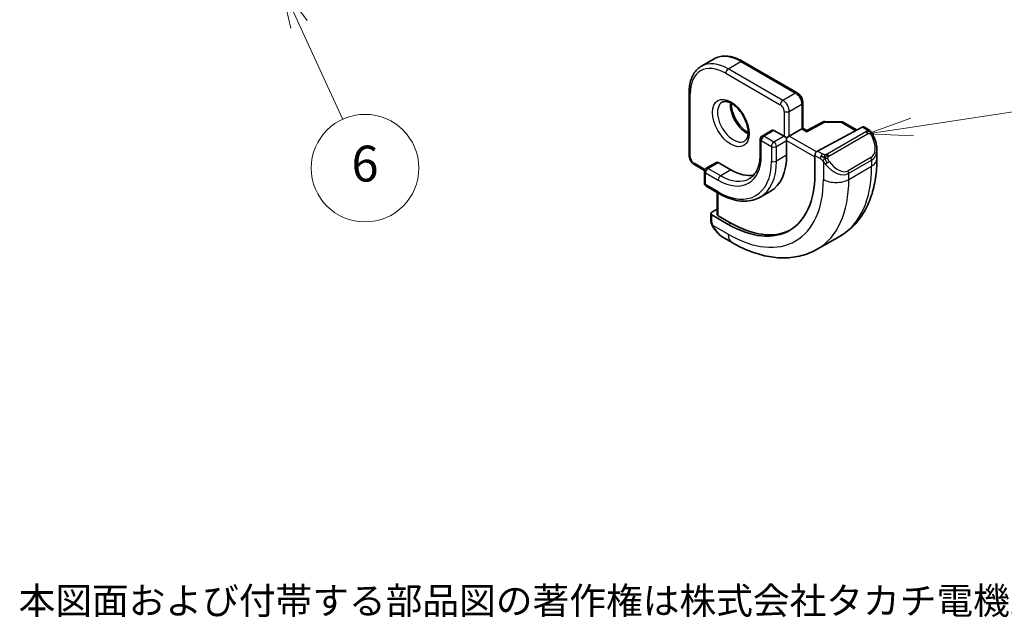
# Model space of a CAD drawing. Units: millimetres. Extents: x 0 to 2190, y 0 to 422.
# Drawn here: x 213 to 268, y 37 to 70 of the extents above; entities that cross this region are included whole.
import ezdxf

# ---------------------------------------------------------------- set-up
doc = ezdxf.new("R2010")
doc.units = ezdxf.units.MM
for name, color, linetype, lineweight in [('Symbol (TK)', 100, 'Continuous', 18), ('Visible (ISO)', 7, 'Continuous', 35), ('Visible Narrow (ISO)', 7, 'Continuous', 25)]:
    doc.layers.add(name, color=color, linetype=linetype, lineweight=lineweight)
doc.styles.add('Note Text (TK2)', font='MS PGothic.ttf')
doc.styles.add('takachi1', font='MS PGothic.ttf', dxfattribs={"height": 2.5})

# ---------------------------------------------------------------- blocks, each defined once
blk = doc.blocks.new('バルーン5')
at = {"layer": 'Symbol (TK)', "color": 100}
for p, q in [((277.6301313464711, 72.24641695674723), (286.7820237057186, 73.61635145922286)), ((277.5561116904996, 72.74090769531557), (275.1576776536294, 71.87631867688987)), ((277.6301313464711, 72.24641695674723), (275.1576776536294, 71.87631867688987)), ((275.1576776536294, 71.87631867688987), (277.7041510024426, 71.75192621817888))]:
    blk.add_line(p, q, dxfattribs=at)
at = {"layer": 'Symbol (TK)'}
blk.add_circle((289.7432434367924, 74.05961247233022), 3.000000044703483, dxfattribs=at)
at = {"layer": 'Symbol (TK)', "color": 7, "insert": (289.7432434367924, 74.05376451918669), "char_height": 2.000000029802322, "attachment_point": 5, "style": 'Note Text (TK2)'}
blk.add_mtext('5', dxfattribs=at)
blk = doc.blocks.new('バルーン6')
at = {"layer": 'Symbol (TK)', "color": 100}
for p, q in [((243.4684259742566, 77.97081654474728), (242.4267662305298, 80.24346807507455)), ((243.9229562803221, 78.17914849349263), (242.4267662305298, 80.24346807507455)), ((242.4267662305298, 80.24346807507455), (243.0138956681912, 77.76248459600191)), ((243.4684259742566, 77.97081654474728), (245.8978317233338, 72.67043633261353))]:
    blk.add_line(p, q, dxfattribs=at)
at = {"layer": 'Symbol (TK)'}
blk.add_circle((247.1430936319552, 69.95357374928912), 3.000000044703483, dxfattribs=at)
at = {"layer": 'Symbol (TK)', "color": 7, "insert": (247.1430936319552, 69.94772579614559), "char_height": 2.000000029802322, "attachment_point": 5, "style": 'Note Text (TK2)'}
blk.add_mtext('6', dxfattribs=at)

msp = doc.modelspace()

# ---------------------------------------------------------------- linework, layer by layer
at = {"layer": 'Visible (ISO)'}
for p, q in [((251.3905674004535, 67.63788696775036), (252.0976741816401, 68.04613525821424)), ((253.6976741816401, 67.90745455421545), (256.7382333407422, 66.15198690522084)), ((250.7106684131312, 62.67197067170664), (250.7106684131312, 66.18290596969587)), ((257.0503653750982, 65.61135836304646), (257.0503653750982, 64.17548491312172)), ((258.1722057098728, 64.53086810508887), (257.2731499116533, 64.0468273994377)), ((257.8593955469655, 62.90590341128636), (260.3475138269001, 64.24547602774474)), ((258.269031047588, 64.55475831235962), (259.1862905334187, 64.54551445888187)), ((259.2842750984726, 64.51872969484161), (260.0422383349295, 64.08111941623737)), ((260.4510059038493, 64.25336564074945), (260.6595783932842, 64.13294625782866)), ((255.3361518127251, 64.06992062385513), (254.7704663877758, 63.74332199148405)), ((255.4361518127251, 64.06001485928378), (256.0018372376743, 63.7334162269127)), ((256.1432585939116, 63.65176656881992), (256.0018372376743, 63.7334162269127)), ((256.1432585939116, 63.65176656881992), (256.284679950149, 63.7334162269127)), ((256.9917867313356, 64.14166451737655), (256.284679950149, 63.7334162269127)), ((256.9917867313356, 64.14166451737655), (257.0503653750982, 64.17548491312171)), ((257.2731793106068, 64.04684322747666), (257.0503653750982, 64.17548491312171)), ((254.6704663877758, 63.57011691072715), (254.6704663877758, 62.75362032979941)), ((256.1432585939116, 63.48846725263438), (256.1432585939116, 63.65176656881992)), ((256.1432585939116, 63.48846725263436), (256.1432585939116, 62.67197067170664)), ((257.7130356481458, 61.60236015069132), (257.7130356481458, 62.66380570589737)), ((261.173767246675, 62.98307361945366), (261.173767246675, 62.46784652647471)), ((251.5642980294389, 61.81870835482691), (251.0228004474872, 62.13134212953228)), ((252.2248819755043, 62.27362814581413), (251.6591965505551, 61.94702951344304)), ((252.3248819755043, 62.26372238124278), (253.0319887566908, 61.85547409077893)), ((251.559196550555, 61.77382443268614), (251.559196550555, 61.12062716794397)), ((251.6591965505551, 60.94742208718708), (252.3663033317416, 60.53917379672322)), ((252.2663033317416, 60.59690882364218), (252.2663033317416, 59.38228164395311)), ((255.2319887566909, 60.65775137309612), (254.6663033317416, 60.33115274072503)), ((251.9127499411483, 59.08296249643257), (251.9127499411483, 59.42880901077818)), ((251.971328584911, 59.50642636573768), (252.2663033317416, 59.66483583926564)), ((251.971328584911, 59.34882958733081), (252.8905674004535, 58.81810680972778)), ((253.0319887566908, 58.89405393004188), (252.3248819755043, 59.30230222050575)), ((253.0976741816401, 57.80511202137636), (252.6370138210233, 58.07107440458342)), ((257.84767418164, 57.433645849951), (259.1204663877759, 58.16849277278596))]:
    msp.add_line(p, q, dxfattribs=at)
for centre, start, end in [((258.267015612642, 64.3547684675625), 89.42261064599894, 118.2974819959845), ((259.1842750984726, 64.34552461408474), 59.99999999999753, 89.42261064599894), ((254.8704663877758, 63.57011691072715), 120.0000000000038, 180), ((251.759196550555, 61.77382443268614), 120.0000000000038, 180), ((251.759196550555, 61.12062716794397), 180, 239.9999999999949)]:
    msp.add_arc(centre, 0.2000000000000001, start, end, dxfattribs=at)
for centre, major_axis, ratio, start_param, end_param in [((260.3475138269001, 64.0821767115592), (0.1054107173801284, 0.1700407583006856), 0.597134413491299, 0.0187152251147108, 0.8041133885120046), ((255.4361518127251, 63.89671554309824), (-0.0999999999999989, 0.1732050807568891), 0.5773502691896257, 5.497787143782412, 6.28318530717978), ((257.2697771038092, 63.81786738481122), (0.0034020859874796, 0.228967711886408), 0.0151109313573915, 0.0084272820440288, 0.7769708813530436), ((253.0319887566908, 64.46826314974766), (2.200000000000002, -3.810511776651534), 0.5773502691896258, 0, 0.7853981633974483), ((257.8593955469655, 62.74260409510081), (-0.1054107173801283, -0.1700407583006857), 0.5971344134912987, 3.945706042101797, 5.516502368896701), ((260.173767246675, 63.46165129019046), (0.7541778209662132, -1.030771554179823), 0.637066714879814, 0.7163952660152991, 0.7190010764092524), ((252.3248819755043, 62.10042306505724), (-0.1000000000000002, 0.1732050807568893), 0.5773502691896258, 5.497787143782398, 6.283185307179754), ((252.8905674004535, 64.38661349165487), (3.409999999999999, -5.90629325380987), 0.5773502691896258, 5.497787143782137, 7.068583470577036), ((253.0319887566908, 64.46826314974764), (1.599999999999997, -2.771281292110201), 0.5773502691896257, 5.497787143782137, 6.099601635883122), ((252.1127499411483, 59.42477670764491), (-0.1999735087237886, 0.0058454854968206), 0.5568605692503369, 5.514063464329197, 7.08485979112404), ((252.4663033317416, 59.37824934081984), (-0.1999735087237886, 0.0058454854968206), 0.556860569250337, 0.0162763205469929, 0.8016744839443976), ((253.0319887566908, 64.46826314974766), (3.413492076949176, -5.912341708509785), 0.5773502691896258, 5.497787143782137, 6.237774563697183), ((252.7370140098603, 59.16803980701866), (0.5155854409349888, -1.168522929017444), 0.6370667148798139, 5.564038602025776, 5.566790041164236)]:
    msp.add_ellipse(centre, major_axis=major_axis, ratio=ratio, start_param=start_param, end_param=end_param, dxfattribs=at)
for points, knots in [([(252.0976741816401, 68.04613525821424), (252.1866859734918, 68.09752624020088), (252.2827067279798, 68.13669474145664), (252.4839014609324, 68.18932502600174), (252.5890224530662, 68.20282844200328), (252.8042158982799, 68.20519536367203), (252.9143006421409, 68.19410250214331), (253.1366654382257, 68.14914805175938), (253.2489700675753, 68.11529605159566), (253.4737080845074, 68.02664506849615), (253.5861529314491, 67.97184137803357), (253.6976741816401, 67.90745455421545)], [2.356194490192344, 2.356194490192344, 2.356194490192344, 2.356194490192344, 2.513274122871834, 2.513274122871834, 2.670353755551324, 2.670353755551324, 2.827433388230813, 2.827433388230813, 2.984513020910303, 2.984513020910303, 3.141592653589793, 3.141592653589793, 3.141592653589793, 3.141592653589793]), ([(250.7106684131312, 66.18290596969587), (250.7106684131312, 66.31167961733215), (250.7194294484403, 66.43646155653951), (250.7550244534717, 66.67541587994867), (250.7818600760357, 66.78960054200982), (250.8541107780326, 67.00465132951864), (250.8995464500785, 67.10553394503576), (251.0091929869793, 67.29071347448429), (251.0734477843414, 67.3749992161424), (251.2196243142422, 67.52292382371448), (251.3015556086018, 67.58649598576373), (251.3905674004535, 67.63788696775036)], [1.570796326794895, 1.570796326794895, 1.570796326794895, 1.570796326794895, 1.727875959474385, 1.727875959474385, 1.884955592153875, 1.884955592153875, 2.042035224833365, 2.042035224833365, 2.199114857512855, 2.199114857512855, 2.356194490192344, 2.356194490192344, 2.356194490192344, 2.356194490192344]), ([(256.7382333407422, 66.15198690522082), (256.776155718701, 66.13009241009804), (256.8104510299625, 66.10355578449274), (256.8730059561363, 66.04397001429285), (256.9012385148834, 66.0108642285835), (256.951362519066, 65.93987413691254), (256.9732349184381, 65.90199002991676), (257.0096521391508, 65.82308632311963), (257.0242063112138, 65.78208331717617), (257.044531638824, 65.69811627687787), (257.0503653750982, 65.65514735329204), (257.0503653750982, 65.61135836304646)], [3.141592653589793, 3.141592653589793, 3.141592653589793, 3.141592653589793, 3.455751918948772, 3.455751918948772, 3.769911184307751, 3.769911184307751, 4.084070449666731, 4.084070449666731, 4.39822971502571, 4.39822971502571, 4.712388980384689, 4.712388980384689, 4.712388980384689, 4.712388980384689]), ([(252.5484101129281, 65.63244456257097), (252.5825861279094, 65.65217609402023), (252.6209869424484, 65.66519660836924), (252.7359608216259, 65.67914875437052), (252.8230222892192, 65.66903590406528), (253.0017078263341, 65.60314903848459), (253.0884740565258, 65.55680687148102), (253.2637705824726, 65.43201053766158), (253.3522497436725, 65.35366049983702), (253.521490143784, 65.17080107423494), (253.6020915453381, 65.06593549434075), (253.7455344364427, 64.84056576692232), (253.8082058830958, 64.71997281854142), (253.9082599686846, 64.47707971271727), (253.9456821162218, 64.354815644242), (253.9921410336777, 64.1235150003316), (254.0014890162947, 64.01437917051732), (253.9945473601123, 63.82182091992371), (253.9785830695429, 63.738276979318), (253.9285574814222, 63.60061861680138), (253.8943917931648, 63.54842886501474), (253.838070678256, 63.49365971505429), (253.8189605313667, 63.47924584272729), (253.7984101129282, 63.46738105310987)], [2.356194490192346, 2.356194490192346, 2.356194490192346, 2.356194490192346, 2.597436948883664, 2.597436948883664, 2.962851071627565, 2.962851071627565, 3.257606359682079, 3.257606359682079, 3.552504514300217, 3.552504514300217, 3.852238549436088, 3.852238549436088, 4.154457186205531, 4.154457186205531, 4.455814373360568, 4.455814373360568, 4.753144222965651, 4.753144222965651, 5.046254540562651, 5.046254540562651, 5.352725366569133, 5.352725366569133, 5.497787143782138, 5.497787143782138, 5.497787143782138, 5.497787143782138]), ([(253.0553977463035, 65.57081280368341), (253.0545795457252, 65.5255077164265), (253.0564666654217, 65.47772811746464), (253.0714176166967, 65.32095550109142), (253.0950311592403, 65.20515528087452), (253.1687718670774, 64.96715908223034), (253.2192874224713, 64.84492343095675), (253.3427418861074, 64.60801337955868), (253.415842719596, 64.4934418404747), (253.5761672768494, 64.28534590769029), (253.6633399923504, 64.19180534302129), (253.8344716540744, 64.04115914815014), (253.9181055017341, 63.98177718329866), (253.9985292607393, 63.93726110246129)], [4.691753448841676, 4.691753448841676, 4.691753448841676, 4.691753448841676, 4.828402686476974, 4.828402686476974, 5.123300841095113, 5.123300841095113, 5.423034876230984, 5.423034876230984, 5.725253513000427, 5.725253513000427, 6.026610700155464, 6.026610700155464, 6.303820838722618, 6.303820838722618, 6.303820838722618, 6.303820838722618]), ([(260.6595783932842, 64.13294625782866), (260.6800335633424, 64.1211364598892), (260.6988045900704, 64.10854904390304), (260.7376655278906, 64.08081640472301), (260.7585706312607, 64.06496545371392), (260.8001535090554, 64.0284267600615), (260.8209054432858, 64.00707524379132), (260.8406049851523, 63.98392567138099)], [0, 0, 0, 0, 0.0078071931880523, 0.0078071931880523, 0.0166435345510674, 0.0166435345510674, 0.0258393286922901, 0.0258393286922901, 0.0258393286922901, 0.0258393286922901]), ([(260.8406046212998, 63.98392535912002), (260.8473506602818, 63.97606474395299), (260.8541991804068, 63.96784584229765), (260.869976841678, 63.94778550504522), (260.8787664381999, 63.93568278331329), (260.9126173442466, 63.88633579692724), (260.9355010395325, 63.84742052105635), (260.9683185315808, 63.78602202448876), (260.9792795912605, 63.76391036525579), (260.9899126887846, 63.74169683784853)], [0, 0, 0, 0, 0.0031678325480819, 0.0031678325480819, 0.0076579439339425, 0.0076579439339425, 0.021147108825219, 0.021147108825219, 0.0285448006877189, 0.0285448006877189, 0.0285448006877189, 0.0285448006877189]), ([(260.9900227216859, 63.74153864921663), (261.0721165730575, 63.5699315024527), (261.1320066200619, 63.38503823947333), (261.1685976510214, 63.13492834700769), (261.1739907493699, 63.06825836908642), (261.1739586439277, 63.00248064800853)], [0, 0, 0, 0, 0.0571411259587834, 0.0571411259587834, 0.0777356537875723, 0.0777356537875723, 0.0777356537875723, 0.0777356537875723]), ([(250.7106684131312, 62.67197067170664), (250.7106684131312, 62.62818168146107), (250.7165021494054, 62.58521275787524), (250.7368274770156, 62.50124571757694), (250.7513816490786, 62.46024271163347), (250.7877988697913, 62.38133900483635), (250.8096712691633, 62.34345489784058), (250.859795273346, 62.27246480616962), (250.8880278320931, 62.23935902046027), (250.9505827582669, 62.17977325026038), (250.9848780695284, 62.15323662465507), (251.0228004474872, 62.13134212953228)], [4.712388980384689, 4.712388980384689, 4.712388980384689, 4.712388980384689, 5.026548245743668, 5.026548245743668, 5.340707511102648, 5.340707511102648, 5.654866776461627, 5.654866776461627, 5.969026041820606, 5.969026041820606, 6.283185307179586, 6.283185307179586, 6.283185307179586, 6.283185307179586]), ([(254.6704663877758, 62.75362032979941), (254.6704663877758, 62.61733367920225), (254.6611617118735, 62.48748824975739), (254.6249379819526, 62.24431320688442), (254.598021308649, 62.1310007576314), (254.5284029563485, 61.92378503413633), (254.4857233077885, 61.82990252957755), (254.3869437580001, 61.66307600622357), (254.3308899016492, 61.59012438268867), (254.2072154544498, 61.46497095292071), (254.1396071603253, 61.41270521043181), (254.0663033317416, 61.37038322526635)], [4.712388980384689, 4.712388980384689, 4.712388980384689, 4.712388980384689, 4.869468613064179, 4.869468613064179, 5.026548245743668, 5.026548245743668, 5.183627878423158, 5.183627878423158, 5.340707511102648, 5.340707511102648, 5.497787143782137, 5.497787143782137, 5.497787143782137, 5.497787143782137]), ([(261.173767246675, 62.46784652647471), (261.173767246675, 62.10186408482839), (261.1489019286578, 61.74490243657214), (261.0462207385311, 61.0555890261124), (260.9683958391205, 60.7231707518619), (260.7558760150933, 60.09061557585413), (260.6210766200149, 59.79039173705778), (260.2913551554272, 59.23353269355967), (260.0962112087998, 58.97694961006824), (259.6482368417396, 58.52361806296764), (259.3953557449649, 58.32720021715646), (259.1204663877759, 58.16849277278596)], [4.712388980384689, 4.712388980384689, 4.712388980384689, 4.712388980384689, 4.869468613064179, 4.869468613064179, 5.026548245743668, 5.026548245743668, 5.183627878423158, 5.183627878423158, 5.340707511102648, 5.340707511102648, 5.497787143782137, 5.497787143782137, 5.497787143782137, 5.497787143782137]), ([(252.3663033317416, 60.53917379672322), (252.5296582162111, 60.44486081020129), (252.6939361721044, 60.36484169275948), (253.0210651414917, 60.2358011987105), (253.1839265766262, 60.1867755239188), (253.5048848039988, 60.12188890084819), (253.6630051741314, 60.10603774327063), (253.9705668319742, 60.10942062675812), (254.1200194743262, 60.12869829033057), (254.4050827893018, 60.20326765484803), (254.540639625598, 60.25860076615565), (254.6663033317416, 60.33115274072502)], [2e-15, 2e-15, 2e-15, 2e-15, 0.1570796326794912, 0.1570796326794912, 0.3141592653589803, 0.3141592653589803, 0.4712388980384695, 0.4712388980384695, 0.6283185307179586, 0.6283185307179586, 0.7853981633974476, 0.7853981633974476, 0.7853981633974476, 0.7853981633974476]), ([(251.9513692601149, 58.85146248147728), (251.9425625905828, 58.87616455728215), (251.9352449547586, 58.90087426101429), (251.92386096369, 58.95223001164855), (251.9201159079297, 58.97908306509747), (251.9146697065267, 59.03062674430906), (251.9127499411483, 59.05601110375754), (251.9127499411483, 59.08296249643257)], [0, 0, 0, 0, 0.0079327757488103, 0.0079327757488103, 0.0169612195970017, 0.0169612195970017, 0.0258697009429666, 0.0258697009429666, 0.0258697009429666, 0.0258697009429666]), ([(252.0865347995823, 58.60108468844278), (252.0598857295937, 58.63996799605266), (252.0345308164535, 58.67997063998794), (251.9999180934916, 58.74206537477483), (251.9888139678189, 58.76324347572705), (251.9735144162837, 58.79567277430941), (251.9686400183125, 58.80663082277019), (251.9595418004537, 58.82886439117323), (251.9552868580797, 58.84032203712928), (251.9513687975997, 58.85146231658352)], [0, 0, 0, 0, 0.0141600537497856, 0.0141600537497856, 0.0213324163163642, 0.0213324163163642, 0.0249335427148022, 0.0249335427148022, 0.0285433923289138, 0.0285433923289138, 0.0285433923289138, 0.0285433923289138]), ([(252.6344268440166, 58.07231548579277), (252.5282532388844, 58.13356723910603), (252.4286570742478, 58.21258271796847), (252.2454889966569, 58.39107553655863), (252.160737821425, 58.49278909650974), (252.0864915584236, 58.60108272829034)], [0, 0, 0, 0, 0.038376378217574, 0.038376378217574, 0.0778160581679761, 0.0778160581679761, 0.0778160581679761, 0.0778160581679761]), ([(257.84767418164, 57.433645849951), (257.572784824451, 57.27493840558051), (257.2762414318345, 57.15414587454239), (256.6596576121784, 56.99285446597436), (256.3398781703798, 56.95214639254594), (255.6927633600895, 56.94502874978907), (255.3653621913309, 56.97840096863449), (254.7112934275993, 57.1106309902231), (254.3844983077109, 57.20944178741179), (253.7361947880201, 57.46517397350117), (253.4146242734448, 57.62212080055319), (253.0976741816401, 57.80511202137636)], [5.497787143782137, 5.497787143782137, 5.497787143782137, 5.497787143782137, 5.654866776461627, 5.654866776461627, 5.811946409141117, 5.811946409141117, 5.969026041820606, 5.969026041820606, 6.126105674500096, 6.126105674500096, 6.283185307179586, 6.283185307179586, 6.283185307179586, 6.283185307179586])]:
    msp.add_open_spline(points, degree=3, knots=knots, dxfattribs=at)
at = {"layer": 'Visible Narrow (ISO)'}
for p, q in [((252.8905674004535, 67.48930049918023), (253.59767418164, 67.8975487896441)), ((253.59767418164, 67.8975487896441), (256.6382333407422, 66.1420811406495)), ((252.7491460442162, 67.24435152490192), (255.7897052033184, 65.4888838759073)), ((255.9311265595557, 65.73383285018562), (252.8905674004535, 67.48930049918023)), ((250.7692470568939, 62.59032101361388), (250.7692470568939, 66.1012563116031)), ((256.6382333407422, 66.1420811406495), (255.9311265595557, 65.73383285018562)), ((256.284679950149, 65.12146041448983), (256.9917867313356, 65.52970870495369)), ((256.9917867313356, 65.52970870495369), (256.9917867313356, 64.14166451737655)), ((256.0018372376743, 65.12146041448983), (256.0018372376743, 63.7334162269127)), ((256.284679950149, 63.7334162269127), (256.284679950149, 65.12146041448983)), ((257.2697771038092, 63.98116670099676), (258.267015612642, 64.51806778374804)), ((258.267015612642, 64.51806778374804), (259.1842750984726, 64.50882393027028)), ((259.1842750984726, 64.50882393027028), (259.9816140798509, 64.04848005473616)), ((260.3475138269001, 64.24547602774474), (260.5595783932841, 64.12304049325734)), ((254.8704663877758, 63.7334162269127), (255.4361518127251, 64.06001485928378)), ((255.4361518127251, 63.4068175945416), (254.8704663877758, 63.7334162269127)), ((256.0018372376743, 63.7334162269127), (255.4361518127251, 63.4068175945416)), ((257.799177548123, 62.85902063103532), (256.284679950149, 63.7334162269127)), ((256.9917867313356, 64.14166451737655), (257.2697771038092, 63.98116670099676)), ((260.5576776536294, 63.98188296615645), (258.3999073460594, 62.73609369823152)), ((258.4999073460594, 62.63052940896495), (260.6576776536294, 63.87631867688985)), ((254.7290450315385, 63.48846725263438), (255.2947304564878, 63.16186862026329)), ((254.7290450315385, 62.67197067170664), (254.7290450315385, 63.48846725263438)), ((255.2947304564878, 63.16186862026329), (255.2947304564878, 62.34537203933555)), ((255.5775731689625, 63.16186862026327), (256.1432585939116, 63.48846725263436)), ((255.5775731689625, 62.34537203933555), (255.5775731689625, 63.16186862026327)), ((256.1432585939116, 63.48846725263436), (257.7130356481458, 62.58215604780459)), ((256.1432585939116, 62.67197067170664), (255.5775731689625, 62.34537203933555)), ((257.7130356481458, 62.66380570589737), (258.0139939810126, 62.49004733140187)), ((258.1554153372499, 62.73499630568018), (257.8593955469655, 62.90590341128636)), ((251.5859914697982, 61.87382443268615), (250.9813790912498, 62.2228975521964)), ((251.759196550555, 61.93712374887168), (252.3248819755043, 62.26372238124278)), ((258.1938682593527, 62.30939133728878), (258.1938682593527, 61.3247513131759)), ((260.8394526716243, 62.53959041999614), (259.5666604654884, 61.8047434971612)), ((259.6080818217257, 61.66535881214946), (260.8808740278615, 62.40020573498441)), ((259.6080818217257, 61.3247513131759), (260.8808740278615, 62.05959823601086)), ((260.8808740278615, 62.40020573498442), (260.8808740278615, 62.05959823601086)), ((251.6177751943177, 61.03897750985119), (251.6177751943177, 61.69217477459338)), ((251.6177751943177, 61.69217477459338), (252.3248819755043, 61.28392648412952)), ((252.4663033317416, 61.52887545840783), (251.759196550555, 61.93712374887168)), ((253.0319887566908, 61.85547409077893), (252.4663033317416, 61.52887545840783)), ((259.6080818217257, 61.3247513131759), (259.6080818217257, 61.66535881214946)), ((252.3248819755043, 60.63072921938733), (251.6177751943177, 61.03897750985119)), ((252.3248819755043, 59.30230222050575), (252.3248819755043, 60.56308842789703)), ((251.971328584911, 59.0013128383398), (251.971328584911, 59.34882958733081)), ((252.8905674004535, 58.26288913469693), (252.0378273270871, 58.75521884560377)), ((252.8905674004535, 58.81810680972778), (253.0319887566908, 58.89405393004188))]:
    msp.add_line(p, q, dxfattribs=at)
for centre, major_axis, ratio, start_param, end_param in [((253.59767418164, 65.44805904686092), (-1.500000000000001, 2.59807621135332), 0.5773502691896258, 5.497787143782122, 6.283185307179577), ((252.7491460442162, 64.95816109830427), (-1.4, 2.424871130596427), 0.5773502691896258, 5.497787143782137, 7.068583470577036), ((252.8905674004535, 65.03981075639706), (-1.500000000000001, 2.598076211353318), 0.5773502691896258, 5.497787143782137, 6.283185307179578), ((253.59767418164, 67.73424947345856), (0.0999999999999976, 0.1732050807568836), 0.577350269189626, 0, 0.7853981633974483), ((252.8905674004535, 67.32600118299469), (0.1000000000000104, 0.1732050807568819), 0.577350269189626, 0.7853981633976206, 2.356194490192496), ((250.9106684131312, 66.18290596969587), (-0.200000000000001, 6e-16), 0.5773502691896252, 0, 0.7853981633973764), ((256.6382333407422, 65.97878182446394), (0.1000000000000003, 0.1732050807568884), 0.5773502691896258, 0, 0.7853981633974483), ((256.6382333407422, 65.73383285018562), (0.2499999999999743, -0.4330127018922345), 0.5773502691896258, 0.7853981633976641, 2.356194490192617), ((253.1734101129281, 64.54991280784041), (0.6249999999999992, -1.082531754730549), 0.5773502691896258, 3.141592653589794, 6.283185307179588), ((253.8805168941147, 64.95816109830427), (0.625000000000065, -1.082531754730511), 0.5773502691896257, 3.796013522866013, 5.628764437902789), ((255.9311265595557, 65.57053353400006), (0.1000000000000104, 0.1732050807568819), 0.577350269189626, 0.7853981633976206, 2.356194490192496), ((255.7897052033184, 65.24393490162899), (0.1499999999999845, -0.2598076211353403), 0.577350269189626, 0.7853981633976899, 2.356194490192685), ((255.9311265595557, 65.32558455972176), (-0.2500000000000262, 0.433012701892205), 0.5773502691896258, 3.926990816987053, 5.497787143781965), ((256.8503653750982, 65.61135836304646), (0.2000000000000031, -1.5e-15), 0.5773502691896258, 5.497787143782234, 6.283185307179624), ((256.1432585939116, 65.2031100725826), (-0.2000000000000002, 1.19e-14), 0.5773502691896258, 0.7853981633977796, 2.356194490192772), ((258.267015612642, 64.3547684675625), (-0.0948099027690832, 0.1760996375263662), 0.5568493291893424, 5.514641707871211, 6.283185307179654), ((258.267015612642, 64.3547684675625), (0.0020154349460509, 0.199989844797128), 0.0142498301850114, 0, 0.6155515131510044), ((259.1842750984726, 64.34552461408474), (0.002015434946047, 0.1999898447971246), 0.0142498301850206, 2.535337e-10, 0.6155515133579987), ((259.1842750984726, 64.34552461408474), (0.1000000000000006, 0.1732050807568889), 0.5773502691896257, 0, 0.7853981633974483), ((254.8704663877759, 63.57011691072715), (0.1000000000000104, 0.1732050807568818), 0.5773502691896258, 0.7853981633976206, 2.356194490192496), ((254.8704663877759, 63.57011691072715), (-0.1000000000000007, 0.173205080756889), 0.5773502691896258, 5.497787143782137, 6.283185307179699), ((260.5576776536294, 63.8185836499709), (-0.0999999999999959, 0.1732050807568806), 0.5773502691896258, 5.105088062083517, 5.497787143782137), ((260.5595783932841, 63.95974117707178), (0.1000000000000004, 0.1732050807568884), 0.5773502691896258, 0, 0.7853981633974483), ((260.5576776536294, 63.81858364997089), (-0.1000000000000099, 0.1732050807569021), 0.577350269189626, 4.712388980384622, 5.105088062083325), ((260.273767246675, 63.51938631710942), (0.5656854249492407, -0.9797958971132752), 0.5773502691896237, 0, 1.43753377120209), ((260.8095988813334, 63.65517020967452), (0.1804053229439825, 0.0863360843070693), 0.0544843268640001, 0.2190708410356165, 0.9574235196289793), ((260.8095988813334, 63.65517020967444), (0.1804053229440305, 0.0863360843071585), 0.0544843268640183, 0.0019437272087739, 0.219070838975773), ((254.8704663877759, 63.57011691072715), (-0.1999999999999995, -7e-16), 0.5773502691896252, 0, 0.7853981633973542), ((255.4361518127251, 63.24351827835606), (-0.0999999999999897, -0.1732050807568938), 0.5773502691896258, 3.926990816987068, 5.497787143781835), ((255.4361518127251, 63.24351827835606), (0.2000000000000002, 1.19e-14), 0.5773502691896258, 3.926990816986814, 5.497787143781806), ((255.4361518127251, 63.24351827835606), (-0.1000000000000105, 0.173205080756882), 0.5773502691896258, 3.926990816987089, 5.497787143781965), ((250.9106684131312, 62.67197067170664), (-0.200000000000001, -1e-15), 0.577350269189626, 0, 0.7853981633973586), ((250.9813790912498, 62.46784652647471), (-0.1499999999999848, 0.2598076211353409), 0.5773502691896258, 0.7853981633976899, 2.356194490192685), ((252.3248819755043, 64.06001485928378), (1.700000000000001, -2.944486372867094), 0.5773502691896258, 5.497787143782137, 7.068583470577029), ((254.8704663877759, 62.75362032979941), (-0.1999999999999995, -1.4e-15), 0.5773502691896258, 0, 0.7853981633973524), ((258.1554153372499, 62.57169698949464), (0.1000000000000107, 0.1732050807568823), 0.5773502691896257, 1.570796326794866, 2.356194490192496), ((258.1554153372499, 62.57169698949464), (0.0999999999999997, 0.1732050807568875), 0.5773502691896258, 0.7853981633974457, 1.570796326794921), ((258.3999073460594, 62.57279438204598), (0.0999999999999915, -0.1732050807568967), 0.577350269189626, 1.96349540849382, 2.356194490192518), ((258.3999073460594, 62.57279438204598), (0.1000000000000056, -0.1732050807568975), 0.5773502691896258, 1.570796326794832, 1.963495408493519), ((260.173767246675, 63.46165129019046), (0.7541778209662132, -1.030771554179823), 0.637066714879814, 6.214182295350824, 6.999580573194885), ((251.1228004474871, 62.30454721028917), (-0.0999999999999993, -0.1732050807568865), 0.5773502691896258, 5.497787143782134, 6.283185307179434), ((252.3248819755043, 64.06001485928378), (2.1, -3.637306695894643), 0.5773502691896258, 5.497787143782149, 7.06858347057703), ((252.4663033317416, 64.14166451737655), (2.200000000000001, -3.810511776651535), 0.5773502691896258, 0, 0.7853981633974519), ((255.4361518127251, 62.42702169742834), (-0.2000000000000002, 1.28e-14), 0.577350269189629, 0.7853981633977272, 2.356194490192599), ((258.4154669228238, 62.2729174789535), (-0.1649719037451871, -0.113067550493891), 0.0544843268639801, 0.7074637767712595, 1.445816453633196), ((258.9009750405392, 62.7268043673555), (0.7541778209662132, -1.030771554179823), 0.637066714879814, 4.776648524148761, 6.214182295350825), ((258.4154669228238, 62.2729174789535), (-0.1649719037451896, -0.1130675504938921), 0.0544843268639868, 1.445816455377594, 2.184169133982758), ((259.0009750405392, 62.78453939427447), (0.5656854249492409, -0.979795897113275), 0.5773502691896236, 4.845651535977547, 6.283185307179617), ((254.8704663877759, 65.52970870495369), (4.250000000000001, -7.361215932167731), 0.5773502691896258, 0, 0.7853981633974474), ((260.7394526716242, 62.48185539307719), (0.0999999999999979, -0.1732050807568815), 0.5773502691896257, 0.7853981633973799, 1.570796326794995), ((260.173767246675, 62.46784652647471), (0.9999999999999911, 7e-16), 0.5773502691896252, 5.497787143782139, 6.2831853071796), ((251.759196550555, 61.77382443268616), (-0.2000000000000003, 7e-16), 0.577350269189626, 1.95e-14, 0.7853981633974381), ((251.759196550555, 61.77382443268616), (0.1000000000000103, 0.1732050807568821), 0.577350269189626, 0.7853981633976188, 2.356194490192494), ((251.759196550555, 61.77382443268614), (-0.1000000000000009, 0.1732050807568894), 0.5773502691896258, 5.497787143782137, 6.283185307179699), ((252.4663033317416, 61.36557614222228), (-0.0999999999999901, -0.1732050807568944), 0.5773502691896258, 3.926990816987069, 5.497787143781836), ((252.4663033317416, 64.14166451737655), (1.6, -2.771281292110204), 0.5773502691896258, 5.497787143782137, 6.283185307179585), ((259.4666604654884, 61.74700847024223), (0.0999999999999984, -0.1732050807568828), 0.5773502691896258, 0.7853981633973836, 1.570796326794996), ((251.759196550555, 61.12062716794397), (-0.2, 0), 0.5773502691896257, 0, 0.7853981633973728), ((251.759196550555, 61.12062716794397), (-0.099999999999998, -0.1732050807568858), 0.5773502691896257, 5.497787143781943, 6.283185307179414), ((252.8905674004535, 64.38661349165487), (3.750000000000005, -6.495190528383298), 0.577350269189626, 5.497787143782129, 7.068583470577033), ((253.59767418164, 64.79486178211873), (4.249999999999999, -7.361215932167733), 0.5773502691896258, 3.7e-15, 0.7853981633974528), ((258.9009750405392, 61.73299960363975), (1, 6.03e-14), 0.5773502691896253, 3.926990816986982, 5.497787143781899), ((252.4663033317416, 60.71237887748011), (-0.0999999999999996, -0.1732050807568872), 0.5773502691896258, 5.497787143781952, 6.283185307179432), ((252.1127499411483, 59.08296249643257), (-0.200000000000001, -1e-16), 0.577350269189626, 0, 0.7853981633973719), ((252.2515058921449, 58.71415291861666), (-0.1649719037451911, -0.1130675504938946), 0.0544843268639897, 9.35346184576e-05, 0.5192818375580233), ((252.7370140098603, 59.16803980701866), (0.5155854409349888, -1.168522929017444), 0.6370667148798139, 4.914654547806268, 5.564038602025776), ((253.59767418164, 58.67113742516079), (-0.4999999999999996, -0.8660254037844389), 0.5773502691896262, 5.497787143782134, 6.283185307179578)]:
    msp.add_ellipse(centre, major_axis=major_axis, ratio=ratio, start_param=start_param, end_param=end_param, dxfattribs=at)
msp.add_ellipse((253.0319887566908, 64.46826314974764), major_axis=(0.7250000000000002, -1.255736835487436), ratio=0.577350269189626, dxfattribs=at)
for points, knots in [([(260.6164070246102, 64.05272051346715), (260.6161679921697, 64.04319457291922), (260.6132642480028, 64.0334724229327), (260.6079896444573, 64.02450344411068), (260.6028209345357, 64.01571452766903), (260.5953629519417, 64.00765096991773), (260.5863690035269, 64.00049828534694), (260.5853075215275, 63.99965411262448), (260.5842247027068, 63.99882273405332), (260.5831235419816, 63.99800331708338), (260.5750705852238, 63.99201079548842), (260.5661272568579, 63.98676134685496), (260.5576776536294, 63.98188296615645)], [0.5, 0.5, 0.5, 0.5, 0.6699894043281464, 0.6699894043281464, 0.6699894043281464, 0.8365660793601065, 0.8365660793601065, 0.8365660793601065, 0.8562257587248719, 0.8562257587248719, 0.8562257587248719, 1, 1, 1, 1]), ([(260.5595783932841, 64.12304049325734), (260.565242336252, 64.11977041426012), (260.5710482780424, 64.11640027079987), (260.5767441605152, 64.11260922712455), (260.5823227454734, 64.10889625388042), (260.5877939596033, 64.10477404311094), (260.5927613945642, 64.10025468639185), (260.5977208716307, 64.09574256973995), (260.6021740466284, 64.09083524504639), (260.6057656035595, 64.08572631489214), (260.6094201294879, 64.08052781238365), (260.612181064725, 64.07512174645167), (260.6139472439089, 64.06967509344415), (260.6157834343774, 64.06401253529097), (260.6165472080207, 64.0583071143112), (260.6164070246102, 64.05272051346715)], [0, 0, 0, 0, 0.1002677488036475, 0.1002677488036475, 0.1002677488036475, 0.1984706450091266, 0.1984706450091266, 0.1984706450091266, 0.2965162189200754, 0.2965162189200754, 0.2965162189200754, 0.3962807775525926, 0.3962807775525926, 0.3962807775525926, 0.5, 0.5, 0.5, 0.5]), ([(260.6576776536294, 63.87631867688985), (260.6704574110231, 63.88369707326131), (260.6836938620684, 63.89115933759112), (260.6979915478348, 63.8947262619447), (260.7120777967769, 63.89824043796057), (260.7272317844997, 63.89785495775363), (260.7430268040609, 63.89337851143278), (260.7598864029563, 63.88860035404244), (260.7773710238809, 63.87921831916589), (260.7930084026222, 63.86774992980368)], [0, 0, 0, 0, 0.1646455549347361, 0.1646455549347361, 0.1646455549347361, 0.3268563009201685, 0.3268563009201685, 0.3268563009201685, 0.4999999999999981, 0.4999999999999981, 0.4999999999999981, 0.4999999999999981]), ([(260.7930084026222, 63.86774992980368), (260.8029256336227, 63.86047667330766), (260.8127558656359, 63.85198450288162), (260.8224452511284, 63.84237487986819), (260.8318948642152, 63.83300305546748), (260.8412153432989, 63.82255905524829), (260.8502545920201, 63.81118051329778), (260.8587314857017, 63.80050985986828), (260.8666698161693, 63.78936972652472), (260.8738640818306, 63.77825689823372), (260.8811830238555, 63.76695148503038), (260.8877318868007, 63.75567439238955), (260.8936272995658, 63.74468816032313), (260.8995227122501, 63.73370192840714), (260.9047647152426, 63.72300656678229), (260.9095988813335, 63.7129052365935)], [0.4999999999999981, 0.4999999999999981, 0.4999999999999981, 0.4999999999999981, 0.6052477247407689, 0.6052477247407689, 0.6052477247407689, 0.7078910015336362, 0.7078910015336362, 0.7078910015336362, 0.8041485746294164, 0.8041485746294164, 0.8041485746294164, 0.902074287985142, 0.902074287985142, 0.902074287985142, 1, 1, 1, 1]), ([(260.8124550353008, 63.99990344493478), (260.8241583414801, 63.9972601685905), (260.833217160005, 63.99251485456159), (260.8405811080959, 63.9839527571603), (260.8406046212998, 63.98392535912002)], [0, 0, 0, 0, 0.333333333333333, 0.3344018733625619, 0.3344018733625619, 0.3344018733625619, 0.3344018733625619]), ([(258.2777429382119, 62.70219347499287), (258.2694834984858, 62.70216349249236), (258.2611403778408, 62.70251514545735), (258.2529110429319, 62.70323979248989), (258.244737522389, 62.7039595247006), (258.2366760911495, 62.70504727566093), (258.2289255283142, 62.70648139213465), (258.2212366022016, 62.70790410372832), (258.2138537033173, 62.70966789733255), (258.2069236586921, 62.7117103412714), (258.2000563658751, 62.71373429080549), (258.1936349739133, 62.71603181556653), (258.1875372205611, 62.71856235437617), (258.1862026253794, 62.7191162050663), (258.184883510553, 62.71968121335217), (258.1835804850818, 62.72025564044553), (258.1789965049135, 62.7222764469932), (258.1745996752106, 62.72442299174568), (258.1704408267291, 62.72660401006966), (258.1651287702935, 62.729389803415), (258.1602052863579, 62.73223082727333), (258.1554153372499, 62.73499630568018)], [0.499999999999997, 0.499999999999997, 0.499999999999997, 0.499999999999997, 0.5850242398656846, 0.5850242398656846, 0.5850242398656846, 0.6694718141692154, 0.6694718141692154, 0.6694718141692154, 0.7532478150870733, 0.7532478150870733, 0.7532478150870733, 0.8362652212448145, 0.8362652212448145, 0.8362652212448145, 0.8544349673551979, 0.8544349673551979, 0.8544349673551979, 0.9183552495537265, 0.9183552495537265, 0.9183552495537265, 1, 1, 1, 1]), ([(258.3999073460594, 62.73609369823152), (258.3958401889722, 62.73374552399241), (258.3917020833506, 62.73136101808823), (258.3872436925323, 62.72897582132698), (258.3828621240444, 62.72663172378315), (258.3781686731374, 62.72428691066503), (258.3730899656529, 62.722012267416), (258.3680519928375, 62.71975586834428), (258.3626343121809, 62.71756884394595), (258.3568903768262, 62.71553613833224), (258.3511420776532, 62.71350188841879), (258.345067413811, 62.71162261586922), (258.3387883490722, 62.70997506350167), (258.3324485910792, 62.70831158594164), (258.3259010094041, 62.70688459468157), (258.3192745080943, 62.70574064568596), (258.312520218096, 62.70457463621908), (258.3056836964394, 62.70370248354679), (258.298835070332, 62.70311800878085), (258.2917784585989, 62.70251578412637), (258.2847099404794, 62.70221876583049), (258.2777429382119, 62.70219347499287)], [0, 0, 0, 0, 0.071870674822912, 0.071870674822912, 0.071870674822912, 0.1425029493015173, 0.1425029493015173, 0.1425029493015173, 0.2125687051675311, 0.2125687051675311, 0.2125687051675311, 0.2826876918249633, 0.2826876918249633, 0.2826876918249633, 0.353484446533821, 0.353484446533821, 0.353484446533821, 0.4256464804465179, 0.4256464804465179, 0.4256464804465179, 0.499999999999997, 0.499999999999997, 0.499999999999997, 0.499999999999997]), ([(258.4399850174762, 62.50845747570709), (258.4390738116117, 62.51710331288703), (258.438686415642, 62.5256880630087), (258.4388868801165, 62.53400804199535), (258.439085039497, 62.54223235148815), (258.4398579047059, 62.55019710655459), (258.441224007456, 62.55766797725775), (258.4425869556204, 62.56512159632939), (258.444540461927, 62.5720825976785), (258.4470788900375, 62.57840702859162), (258.4496346151549, 62.58477455457013), (258.4527819917266, 62.59049649867292), (258.4562958084272, 62.59551189026763), (258.4595480208254, 62.60015388503164), (258.4631166508687, 62.60419460055181), (258.4671431353358, 62.60797636882317), (258.4719262047248, 62.61246873932734), (258.4776181691787, 62.61678630320147), (258.4834797478836, 62.62064311266162), (258.4888100445769, 62.62415034846736), (258.4942671301129, 62.62727302876992), (258.4999073460594, 62.63052940896495)], [0.500000000000001, 0.500000000000001, 0.500000000000001, 0.500000000000001, 0.5717244715850344, 0.5717244715850344, 0.5717244715850344, 0.6426242002345663, 0.6426242002345663, 0.6426242002345663, 0.7133602082092732, 0.7133602082092732, 0.7133602082092732, 0.784578215739484, 0.784578215739484, 0.784578215739484, 0.850494029453295, 0.850494029453295, 0.850494029453295, 0.9287955635605127, 0.9287955635605127, 0.9287955635605127, 1, 1, 1, 1]), ([(258.0139939810126, 62.49004733140187), (258.0188732421666, 62.48723028866116), (258.0279942030856, 62.48108770666282), (258.0395621075188, 62.47182440630736), (258.0470677693829, 62.46581405234779), (258.0555982055116, 62.4587087277499), (258.0647072508338, 62.45075706962182), (258.0726387800599, 62.44383331344242), (258.0810136833338, 62.43627519639848), (258.089458935257, 62.4281527532752), (258.0975130355945, 62.42040651047578), (258.1056281275112, 62.41214185606485), (258.1135438414496, 62.40364936625546), (258.1215834207218, 62.3950239857058), (258.1294194927737, 62.38616995293661), (258.1369068178367, 62.3775779960474), (258.145071620345, 62.36820861104416), (258.1528211062539, 62.35914847838749), (258.1598811692085, 62.35081082934847)], [0, 0, 0, 0, 0.190354530281227, 0.190354530281227, 0.190354530281227, 0.3138632216653564, 0.3138632216653564, 0.3138632216653564, 0.4214060827147823, 0.4214060827147823, 0.4214060827147823, 0.5239679720858398, 0.5239679720858398, 0.5239679720858398, 0.6281347530385606, 0.6281347530385606, 0.6281347530385606, 0.74172688203564, 0.74172688203564, 0.74172688203564, 0.74172688203564]), ([(258.1598811912226, 62.35081080335061), (258.1672036989755, 62.3421632174123), (258.1738504004884, 62.33430101717065), (258.1793780829717, 62.32755757593157), (258.1858657056146, 62.31964306524732), (258.1908427927163, 62.31330235220622), (258.1938578878896, 62.30940472105435)], [0.74172688203564, 0.74172688203564, 0.74172688203564, 0.74172688203564, 0.8605463190032772, 0.8605463190032772, 0.8605463190032772, 1, 1, 1, 1]), ([(258.1938578921722, 62.3094047155279), (258.1947911708169, 62.30820037828839), (258.1963362103866, 62.3062064066154), (258.1983691797944, 62.30355538640598), (258.20272312445, 62.29787778239068), (258.2092751610004, 62.28913400323242), (258.2170665445541, 62.27893793893911), (258.222858718776, 62.27135810663374), (258.2293666264673, 62.26301269053029), (258.2360626765669, 62.2544346522059), (258.2424130679974, 62.24629942318948), (258.2489276111544, 62.23794975685132), (258.2552139281221, 62.2299266070534), (258.2620960345034, 62.22114305848198), (258.268709410938, 62.21275553649957), (258.2745399371801, 62.20547071667581), (258.2841122419402, 62.19351081587451), (258.2914690315754, 62.18443335814463), (258.294089893395, 62.18114308759616)], [1.441559325e-07, 1.441559325e-07, 1.441559325e-07, 1.441559325e-07, 0.0942446228129455, 0.0942446228129455, 0.0942446228129455, 0.296084966593056, 0.296084966593056, 0.296084966593056, 0.4461346244124205, 0.4461346244124205, 0.4461346244124205, 0.5884385270104758, 0.5884385270104758, 0.5884385270104758, 0.7442293662509623, 0.7442293662509623, 0.7442293662509623, 1, 1, 1, 1]), ([(258.5154669228238, 62.33065250587246), (258.5109495453423, 62.33724361322197), (258.5064137745626, 62.34388074369441), (258.5018280085044, 62.35097466430641), (258.4972479912199, 62.35805969189105), (258.4926180494929, 62.36560077360365), (258.4880247812014, 62.37364709842708), (258.4834318718114, 62.38169279453983), (258.4788757190418, 62.39024361816892), (258.4745086669272, 62.39912557990558), (258.4701368194485, 62.40801729472929), (258.4659546202437, 62.41724066314656), (258.4621283697237, 62.42653593627846), (258.458293377091, 62.43585244699623), (258.454816042738, 62.44524105500187), (258.4518279907002, 62.45448451721876), (258.4488295044338, 62.46376025745361), (258.4463236285755, 62.47289011909131), (258.444345170653, 62.48186858875695), (258.4423573539839, 62.49088952949158), (258.4409019173218, 62.49975761206004), (258.4399850174762, 62.50845747570709)], [0, 0, 0, 0, 0.0712750028060429, 0.0712750028060429, 0.0712750028060429, 0.1424606543798472, 0.1424606543798472, 0.1424606543798472, 0.2136407437646901, 0.2136407437646901, 0.2136407437646901, 0.284898994442027, 0.284898994442027, 0.284898994442027, 0.3563200540220017, 0.3563200540220017, 0.3563200540220017, 0.4279905147669058, 0.4279905147669058, 0.4279905147669058, 0.500000000000001, 0.500000000000001, 0.500000000000001, 0.500000000000001]), ([(251.9513692601149, 58.8514624814773), (251.9551216607032, 58.84093726721269), (251.970787240157, 58.81897747671068), (252.001467960171, 58.80721994670214), (252.0189675553439, 58.80535266260578)], [0.3366625835094508, 0.3366625835094508, 0.3366625835094508, 0.3366625835094508, 0.666666666666667, 1, 1, 1, 1]), ([(252.0189675438381, 58.80535269467067), (252.014586340277, 58.81756239689932), (252.0097934247566, 58.83112167138413), (252.0050088680416, 58.84528854213653), (252.0006185546874, 58.85828807491559), (251.9962388517133, 58.87180011779349), (251.9924464157633, 58.8851786960101), (251.9886124051555, 58.89870393716826), (251.9853821839593, 58.91208914182699), (251.9826767428748, 58.92470255839628), (251.9796352704262, 58.93888263394789), (251.9772457485326, 58.95209651274694), (251.9753358154034, 58.96363723847492), (251.9723847046606, 58.98146925528961), (251.971328584911, 58.99488033319184), (251.971328584911, 59.0013128383398)], [0.258273117964365, 0.258273117964365, 0.258273117964365, 0.258273117964365, 0.3931439105379768, 0.3931439105379768, 0.3931439105379768, 0.5169014657270702, 0.5169014657270702, 0.5169014657270702, 0.6420157156852847, 0.6420157156852847, 0.6420157156852847, 0.7826698760585887, 0.7826698760585887, 0.7826698760585887, 1, 1, 1, 1]), ([(252.0378443838337, 58.75522878770915), (252.0367904445802, 58.75776972900273), (252.035372683029, 58.76122233872114), (252.0337036188159, 58.76544581124086), (252.0298386822952, 58.77522581434586), (252.0247774687337, 58.78916137879167), (252.0189675553439, 58.80535266260578)], [1.572502793e-07, 1.572502793e-07, 1.572502793e-07, 1.572502793e-07, 0.0778957298492825, 0.0778957298492825, 0.0778957298492825, 0.258273117964365, 0.258273117964365, 0.258273117964365, 0.258273117964365]), ([(252.1113384230982, 58.61152986188774), (252.1086243301907, 58.61600227097898), (252.0999644865514, 58.63051068432925), (252.0897655618238, 58.64894013882587), (252.0832979818349, 58.66062705428884), (252.0761578615982, 58.67387702922856), (252.0694621645106, 58.6870589427471), (252.0625064159176, 58.70075282334093), (252.0560307856934, 58.71437425989125), (252.0507323979024, 58.72591516444664), (252.0441782617532, 58.74019132971141), (252.0394917455851, 58.75125818172699), (252.0378551787878, 58.75520276551326)], [0, 0, 0, 0, 0.3215827645157105, 0.3215827645157105, 0.3215827645157105, 0.5255123265076375, 0.5255123265076375, 0.5255123265076375, 0.7373622273238258, 0.7373622273238258, 0.7373622273238258, 0.999421772211667, 0.999421772211667, 0.999421772211667, 0.999421772211667])]:
    msp.add_open_spline(points, degree=3, knots=knots, dxfattribs=at)
for points in [[(260.8124550353008, 63.99990344493478), (260.8007517291214, 64.00254672127909), (260.7736112978115, 64.00335897041016), (260.6961575773468, 63.9834219153748), (260.6376615478646, 63.95313932591456), (260.611797263644, 63.93820657445743)], [(260.8124550353008, 63.99990344493478), (260.7959538780079, 64.01336953644386), (260.7634391290022, 64.03452732529365), (260.6918527609574, 64.05499572338579), (260.6396599898361, 64.05526439296841), (260.6164070246102, 64.05272051346715)], [(260.8124550353008, 63.99990344493478), (260.8095763246327, 64.00639713403366), (260.8021147018017, 64.01936590485315), (260.7840272559059, 64.04092733765958), (260.7549813389737, 64.06741281065086), (260.7096336769111, 64.10136838959318), (260.6767539186488, 64.1230299636359), (260.6595783932842, 64.13294625782866)], [(260.8124550353008, 63.99990344493478), (260.8172528864143, 63.98908062977001), (260.8226456975678, 63.96798143967188), (260.8136109941898, 63.92322706235569), (260.799966488094, 63.88635302571181), (260.7930084026222, 63.86774992980368)], [(260.8124550353008, 63.99990344493478), (260.8223557296765, 63.99182379002936), (260.8419866666561, 63.97365218107744), (260.8730705317543, 63.93659148025456), (260.9090204531921, 63.88406078220665), (260.9512583985935, 63.81182127377598), (260.9735128037496, 63.76542612160406), (260.9846702022845, 63.74157896665487)], [(258.2639360955858, 62.52815785974869), (258.255415564878, 62.53005886512814), (258.2382017172485, 62.53446913286623), (258.2104276422733, 62.54381729395369), (258.1786656965885, 62.5572405141706), (258.1402575058469, 62.57674924438127), (258.096570118556, 62.60308390567917), (258.0697282750538, 62.62116843791962), (258.0554153372499, 62.6294320164136)], [(258.2639360955858, 62.52815785974869), (258.2602541791653, 62.54895504294889), (258.2567610148516, 62.58700055708307), (258.2627404535291, 62.65230703604427), (258.2733368096674, 62.68876836926027), (258.2777429382119, 62.70219347499287)], [(258.2639360955858, 62.52815785974869), (258.2696614434408, 62.53544150508068), (258.2815830372064, 62.54997075728702), (258.3017033339538, 62.57250489864316), (258.3252983742275, 62.59659113954803), (258.35378997171, 62.62278598137752), (258.3874146546683, 62.65007057760759), (258.4220172604633, 62.67410951309068), (258.4429422628367, 62.68601755590804), (258.454026956074, 62.69241730653252)], [(258.2639360955858, 62.52815785974869), (258.2505769505908, 62.51116268730739), (258.2267244162602, 62.47798610672295), (258.1895282899466, 62.40947968572864), (258.1670145047155, 62.36689990389611), (258.1598811912226, 62.35081080335061)], [(258.2639360955858, 62.52815785974869), (258.2809771570013, 62.5243558489898), (258.3135976911523, 62.51900235944924), (258.3759496537668, 62.51517729332133), (258.4203952210948, 62.51173314488084), (258.4399850174762, 62.50845747570709)], [(258.2639360955858, 62.52815785974869), (258.265514059766, 62.51924478123432), (258.2694657453799, 62.50092327981575), (258.2781186686194, 62.47049482153366), (258.2910442013849, 62.4352442646657), (258.3097514262131, 62.39320077180739), (258.3360946635074, 62.34381917122134), (258.368232680383, 62.29354532658587), (258.3897384482371, 62.26502933562533), (258.4010147487256, 62.24990479504943)]]:
    msp.add_open_spline(points, degree=3, dxfattribs=at)

# ---------------------------------------------------------------- block references
at = {"layer": 'Symbol (TK)'}
for name in ['バルーン6', 'バルーン5']:
    msp.add_blockref(name, (-14.50000000000001, -8.000000000000014), dxfattribs=at)

# ---------------------------------------------------------------- texts
at = {"insert": (213.3316208033775, 38.5816207341918), "char_height": 1.5, "attachment_point": 1, "style": 'takachi1'}
msp.add_mtext_dynamic_manual_height_columns('{\\fMeiryo UI|b0|i0|c128|p50;本図面および付帯する部品図の著作権は株式会社タカチ電機工業に帰属します。 / Copyright (C)  TAKACHI ELECTRONICS ENCLOSURE CO., LTD. All Rights Reserved.}', width=189.6683791966225, gutter_width=12.5, heights=[0], dxfattribs=at)

doc.saveas('drawing.dxf')
